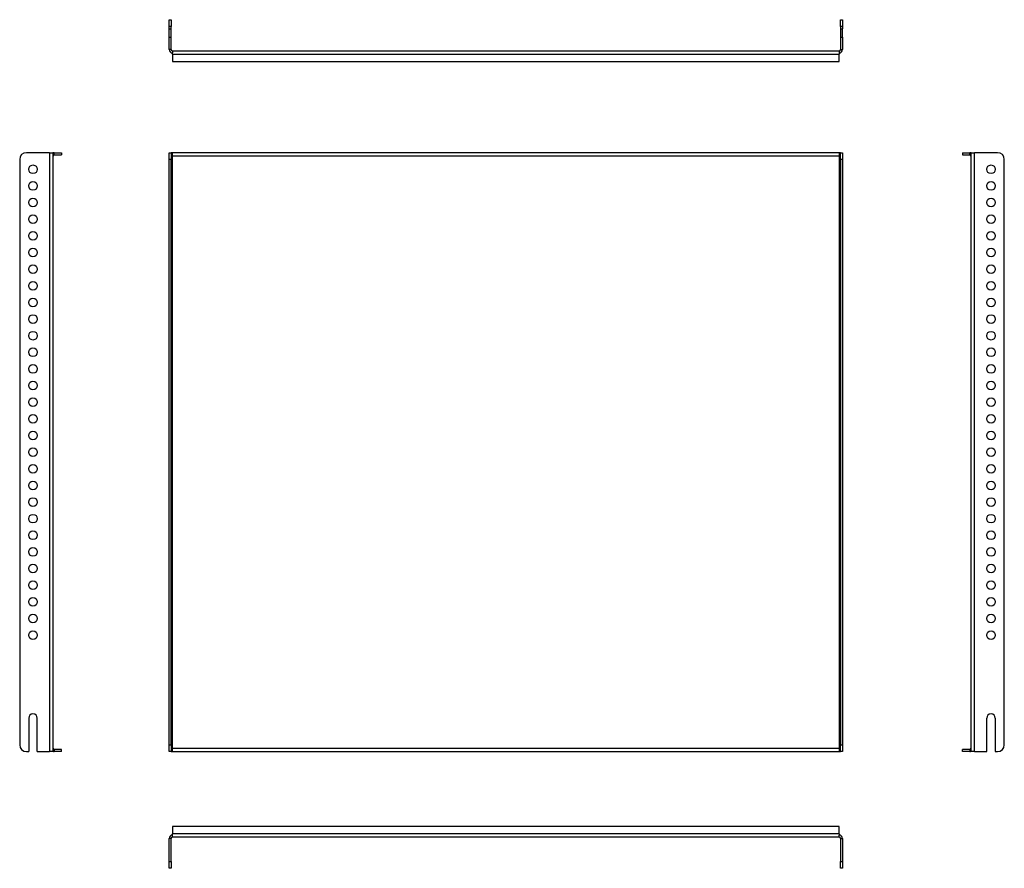
# Model space of a CAD drawing. Units: millimetres. Extents: x 184 to 924, y 115 to 753.
import ezdxf

# ---------------------------------------------------------------- set-up
doc = ezdxf.new("R2010")
doc.units = ezdxf.units.MM

msp = doc.modelspace()

# ---------------------------------------------------------------- linework, layer by layer
at = {"color": 7, "linetype": 'Continuous', "lineweight": 25}
for p, q in [((296.06, 753.13), (297.56, 753.13)), ((296.06, 748.13), (296.06, 753.13)), ((297.56, 748.13), (296.06, 748.13)), ((296.06, 746.38), (296.06, 748.13)), ((297.56, 753.13), (297.56, 748.13)), ((297.56, 746.38), (297.56, 748.13)), ((800.56, 753.13), (802.06, 753.13)), ((800.56, 748.13), (800.56, 753.13)), ((802.06, 748.13), (800.56, 748.13)), ((800.56, 748.13), (800.56, 746.38)), ((802.06, 753.13), (802.06, 748.13)), ((802.06, 748.13), (802.06, 746.38)), ((296.06, 746.38), (297.56, 746.38)), ((296.06, 739.88), (296.06, 746.38)), ((297.56, 739.88), (297.56, 746.38)), ((800.56, 746.38), (802.06, 746.38)), ((800.56, 746.38), (800.56, 739.88)), ((802.06, 739.88), (802.06, 746.38)), ((296.06, 730.63), (296.06, 739.88)), ((296.06, 739.88), (297.56, 739.88)), ((297.56, 730.63), (297.56, 739.88)), ((800.56, 739.88), (802.06, 739.88)), ((800.56, 739.88), (800.56, 730.63)), ((802.06, 739.88), (802.06, 730.63)), ((297.56, 730.63), (296.06, 730.63)), ((298.56, 729.63), (799.56, 729.63)), ((298.56, 729.63), (298.56, 728.13)), ((298.56, 727.13), (298.56, 728.13)), ((298.56, 727.13), (298.56, 721.63)), ((298.56, 727.13), (799.56, 727.13)), ((799.56, 729.63), (799.56, 728.13)), ((799.56, 728.13), (799.56, 727.13)), ((799.56, 721.63), (799.56, 727.13)), ((800.56, 730.63), (802.06, 730.63)), ((298.56, 721.63), (799.56, 721.63)), ((206.13, 653.2), (188.63, 653.2)), ((206.13, 653.2), (206.13, 203.2)), ((206.13, 653.2), (208.63, 653.2)), ((208.63, 653.2), (208.63, 652.99)), ((208.63, 652.99), (208.63, 650.7)), ((209.63, 651.7), (209.63, 653.2)), ((209.63, 653.2), (215.13, 653.2)), ((209.63, 651.7), (215.13, 651.7)), ((215.13, 653.2), (215.13, 651.7)), ((296.06, 653.2), (297.56, 653.2)), ((296.06, 648.2), (296.06, 653.2)), ((297.56, 653.2), (297.56, 648.2)), ((298.56, 653.2), (297.56, 653.2)), ((298.56, 650.7), (298.56, 653.2)), ((799.56, 653.2), (298.56, 653.2)), ((800.56, 653.2), (799.56, 653.2)), ((799.56, 653.2), (799.56, 650.7)), ((800.56, 648.2), (800.56, 653.2)), ((800.56, 653.2), (802.06, 653.2)), ((802.06, 653.2), (802.06, 648.2)), ((892.19, 653.2), (897.69, 653.2)), ((892.19, 653.2), (892.19, 651.7)), ((892.19, 651.7), (897.69, 651.7)), ((897.69, 651.7), (897.69, 653.2)), ((898.69, 652.99), (898.69, 653.2)), ((898.69, 653.2), (901.19, 653.2)), ((898.69, 650.7), (898.69, 652.99)), ((901.19, 203.2), (901.19, 653.2)), ((918.69, 653.2), (901.19, 653.2)), ((183.63, 648.2), (183.63, 208.2)), ((208.63, 650.7), (208.63, 205.7)), ((297.56, 648.2), (296.06, 648.2)), ((296.06, 208.2), (296.06, 648.2)), ((297.56, 208.2), (297.56, 648.2)), ((298.56, 205.7), (298.56, 650.7)), ((799.56, 650.7), (298.56, 650.7)), ((799.56, 650.7), (799.56, 205.7)), ((802.06, 648.2), (800.56, 648.2)), ((800.56, 648.2), (800.56, 208.2)), ((802.06, 648.2), (802.06, 208.2)), ((898.69, 205.7), (898.69, 650.7)), ((923.69, 208.2), (923.69, 648.2)), ((190.38, 228.2), (190.38, 203.2)), ((196.88, 203.2), (196.88, 228.2)), ((910.44, 203.2), (910.44, 228.2)), ((916.94, 228.2), (916.94, 203.2)), ((296.06, 208.2), (297.56, 208.2)), ((296.06, 203.2), (296.06, 208.2)), ((297.56, 208.2), (297.56, 203.2)), ((800.56, 208.2), (802.06, 208.2)), ((800.56, 203.2), (800.56, 208.2)), ((802.06, 208.2), (802.06, 203.2)), ((188.63, 203.2), (190.38, 203.2)), ((196.88, 203.2), (206.13, 203.2)), ((208.63, 203.2), (206.13, 203.2)), ((208.63, 205.7), (208.63, 203.41)), ((208.63, 203.41), (208.63, 203.2)), ((209.63, 204.7), (209.63, 203.2)), ((215.13, 204.7), (209.63, 204.7)), ((215.13, 203.2), (209.63, 203.2)), ((215.13, 203.2), (215.13, 204.7)), ((297.56, 203.2), (296.06, 203.2)), ((297.56, 203.2), (298.56, 203.2)), ((298.56, 203.2), (298.56, 205.7)), ((298.56, 205.7), (799.56, 205.7)), ((298.56, 203.2), (799.56, 203.2)), ((799.56, 205.7), (799.56, 203.2)), ((799.56, 203.2), (800.56, 203.2)), ((802.06, 203.2), (800.56, 203.2)), ((892.19, 203.2), (892.19, 204.7)), ((897.69, 204.7), (892.19, 204.7)), ((897.69, 203.2), (892.19, 203.2)), ((897.69, 204.7), (897.69, 203.2)), ((898.69, 203.41), (898.69, 205.7)), ((898.69, 203.2), (898.69, 203.41)), ((901.19, 203.2), (898.69, 203.2)), ((901.19, 203.2), (910.44, 203.2)), ((916.94, 203.2), (918.69, 203.2)), ((298.56, 146.99), (298.56, 141.49)), ((799.56, 146.99), (298.56, 146.99)), ((799.56, 141.49), (298.56, 141.49)), ((298.56, 140.49), (298.56, 141.49)), ((799.56, 141.49), (799.56, 146.99)), ((799.56, 141.49), (799.56, 140.49)), ((297.56, 137.99), (296.06, 137.99)), ((296.06, 120.49), (296.06, 137.99)), ((297.56, 120.49), (297.56, 137.99)), ((298.56, 138.99), (298.56, 140.49)), ((799.56, 138.99), (298.56, 138.99)), ((799.56, 138.99), (799.56, 140.49)), ((800.56, 137.99), (802.06, 137.99)), ((800.56, 137.99), (800.56, 120.49)), ((802.06, 137.99), (802.06, 120.49)), ((296.06, 120.49), (297.56, 120.49)), ((296.06, 115.49), (296.06, 120.49)), ((297.56, 120.49), (297.56, 115.49)), ((800.56, 120.49), (802.06, 120.49)), ((800.56, 115.49), (800.56, 120.49)), ((802.06, 120.49), (802.06, 115.49)), ((297.56, 115.49), (296.06, 115.49)), ((802.06, 115.49), (800.56, 115.49))]:
    msp.add_line(p, q, dxfattribs=at)
for centre in [(193.63, 640.7), (913.69, 640.7), (193.63, 628.2), (913.69, 628.2), (193.63, 615.7), (913.69, 615.7), (193.63, 603.2), (913.69, 603.2), (193.63, 590.7), (913.69, 590.7), (193.63, 578.2), (913.69, 578.2), (193.63, 565.7), (913.69, 565.7), (193.63, 553.2), (913.69, 553.2), (193.63, 540.7), (913.69, 540.7), (193.63, 528.2), (913.69, 528.2), (193.63, 515.7), (913.69, 515.7), (193.63, 503.2), (913.69, 503.2), (193.63, 490.7), (913.69, 490.7), (193.63, 478.2), (913.69, 478.2), (193.63, 465.7), (913.69, 465.7), (193.63, 453.2), (913.69, 453.2), (193.63, 440.7), (913.69, 440.7), (193.63, 428.2), (913.69, 428.2), (193.63, 415.7), (913.69, 415.7), (193.63, 403.2), (913.69, 403.2), (193.63, 390.7), (913.69, 390.7), (193.63, 378.2), (913.69, 378.2), (193.63, 365.7), (913.69, 365.7), (193.63, 353.2), (913.69, 353.2), (193.63, 340.7), (913.69, 340.7), (193.63, 328.2), (913.69, 328.2), (193.63, 315.7), (913.69, 315.7), (193.63, 303.2), (913.69, 303.2), (193.63, 290.7), (913.69, 290.7)]:
    msp.add_circle(centre, 3.25, dxfattribs=at)
for centre, radius, start, end in [((298.56, 730.63), 2.5, 180, 270), ((298.56, 730.63), 1, 180, 270), ((799.56, 730.63), 2.5, 270, 0), ((799.56, 730.63), 1, 270, 0), ((188.63, 648.2), 5, 90, 180), ((209.63, 650.7), 2.5, 90, 113.57818), ((209.63, 650.7), 1, 90, 180), ((897.69, 650.7), 2.5, 66.42182, 90), ((897.69, 650.7), 1, 0, 90), ((918.69, 648.2), 5, 0, 90), ((193.63, 228.2), 3.25, 0, 180), ((913.69, 228.2), 3.25, 0, 180), ((188.63, 208.2), 5, 180, 270), ((918.69, 208.2), 5, 270, 0), ((209.63, 205.7), 1, 180, 270), ((209.63, 205.7), 2.5, 246.42182, 270), ((897.69, 205.7), 1, 270, 0), ((897.69, 205.7), 2.5, 270, 293.57818), ((298.56, 137.99), 2.5, 90, 180), ((298.56, 137.99), 1, 90, 180), ((799.56, 137.99), 2.5, 0, 90), ((799.56, 137.99), 1, 0, 90)]:
    msp.add_arc(centre, radius, start, end, dxfattribs=at)

doc.saveas('drawing.dxf')
